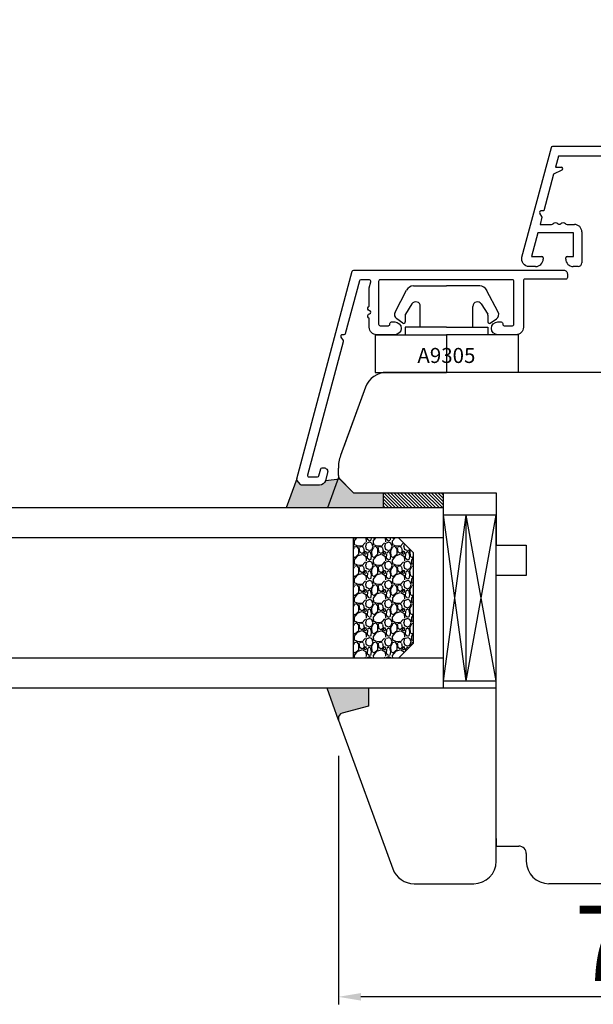
# Model space of a CAD drawing. Units: millimetres. Extents: x 30633 to 54793, y 662 to 17862.
# Drawn here: x 39980 to 40056, y 11290 to 11421 of the extents above; entities that cross this region are included whole.
import ezdxf

# ---------------------------------------------------------------- set-up
doc = ezdxf.new("R2010")
doc.units = ezdxf.units.MM
for name, color, linetype in [('1', 7, 'Continuous'), ('ALU', 3, 'Continuous'), ('listwa', 5, 'Continuous'), ('P', 7, 'Continuous'), ('skrzydło', 1, 'Continuous')]:
    doc.layers.add(name, color=color, linetype=linetype)
doc.styles.get("Standard").update_dxf_attribs({"font": 'arial.ttf'})
doc.dimstyles.new('główny', dxfattribs={"dimtxt": 10, "dimasz": 3, "dimexe": 1, "dimexo": 5, "dimgap": 2, "dimtad": 1, "dimdec": 1, "dimrnd": 0.05, "dimdsep": 46, "dimtxsty": 'Standard', "dimcen": 1.5, "dimclrd": 5, "dimclre": 5, "dimclrt": 1, "dimadec": 1, "dimazin": 2, "dimtfac": 1, "dimtdec": 1, "dimtofl": 0, "dimtmove": 0, "dimatfit": 3, "dimfxl": 1, "dimtolj": 1, "dimtzin": 0, "dimarcsym": 0})

# ---------------------------------------------------------------- blocks, each defined once
blk = doc.blocks.new('*D109')
at = {"layer": 'Defpoints', "color": 0, "transparency": 16777216}
for p in [(40140.46, 11471.69), (39390.46, 11390.2), (40140.46, 11385.05)]:
    blk.add_point(p, dxfattribs=at)
at = {"layer": 'P', "color": 5, "lineweight": -2, "transparency": 16777216}
for p, q in [((39390.46, 11395.2), (39390.46, 11472.69)), ((40140.46, 11390.05), (40140.46, 11472.69))]:
    blk.add_line(p, q, dxfattribs=at)
at = {"layer": 'P', "color": 5, "linetype": 'Continuous', "lineweight": -2, "transparency": 16777216}
blk.add_line((39393.46, 11471.69), (40137.46, 11471.69), dxfattribs=at)
at = {"layer": 'P', "color": 5, "transparency": 16777216}
for points in [[(39393.46, 11472.19), (39393.46, 11471.19), (39390.46, 11471.69)], [(40137.46, 11472.19), (40137.46, 11471.19), (40140.46, 11471.69)]]:
    blk.add_solid(points, dxfattribs=at)
at = {"layer": 'P', "color": 1, "transparency": 16777216, "insert": (39765.46, 11511.98), "char_height": 75, "attachment_point": 5}
blk.add_mtext('\\A1;W2 = 750', dxfattribs=at)
blk = doc.blocks.new('*D110')
at = {"layer": 'Defpoints', "color": 0, "transparency": 16777216}
for p in [(40140.46, 11607.21), (38640.46, 11388.7), (40140.46, 11386.2)]:
    blk.add_point(p, dxfattribs=at)
at = {"layer": 'P', "color": 5, "lineweight": -2, "transparency": 16777216}
for p, q in [((38640.46, 11393.7), (38640.46, 11608.21)), ((40140.46, 11391.2), (40140.46, 11608.21))]:
    blk.add_line(p, q, dxfattribs=at)
at = {"layer": 'P', "color": 5, "linetype": 'Continuous', "lineweight": -2, "transparency": 16777216}
blk.add_line((38643.46, 11607.21), (40137.46, 11607.21), dxfattribs=at)
at = {"layer": 'P', "color": 5, "transparency": 16777216}
for points in [[(38643.46, 11607.71), (38643.46, 11606.71), (38640.46, 11607.21)], [(40137.46, 11607.71), (40137.46, 11606.71), (40140.46, 11607.21)]]:
    blk.add_solid(points, dxfattribs=at)
at = {"layer": 'P', "color": 1, "transparency": 16777216, "insert": (39390.46, 11647.5), "char_height": 75, "attachment_point": 5}
blk.add_mtext('\\A1;W = 1500', dxfattribs=at)
blk = doc.blocks.new('*D133')
at = {"layer": 'Defpoints', "color": 0, "transparency": 16777216}
for p in [(40022.46, 11327.7), (40100.46, 11308.59), (40022.46, 11290.66)]:
    blk.add_point(p, dxfattribs=at)
at = {"layer": 'P', "color": 5, "lineweight": -2, "transparency": 16777216}
for p, q in [((40022.46, 11322.7), (40022.46, 11289.66)), ((40100.46, 11303.59), (40100.46, 11289.66))]:
    blk.add_line(p, q, dxfattribs=at)
at = {"layer": 'P', "color": 5, "linetype": 'Continuous', "lineweight": -2, "transparency": 16777216}
blk.add_line((40097.46, 11290.66), (40025.46, 11290.66), dxfattribs=at)
at = {"layer": 'P', "color": 5, "transparency": 16777216}
for points in [[(40025.46, 11291.16), (40025.46, 11290.16), (40022.46, 11290.66)], [(40097.46, 11291.16), (40097.46, 11290.16), (40100.46, 11290.66)]]:
    blk.add_solid(points, dxfattribs=at)
at = {"layer": 'P', "color": 1, "transparency": 16777216, "insert": (40061.46, 11297.77), "char_height": 10, "attachment_point": 5}
blk.add_mtext('\\A1;78', dxfattribs=at)
blk = doc.blocks.new('A$C5169')
at = {"color": 5}
for p, q in [((2.65, 8.02), (4.18, 10.92)), ((5.08, 11.5), (9.5, 11.5)), ((13.92, 11.5), (9.5, 11.5)), ((16.35, 8.02), (14.82, 10.92)), ((4.89, 9.1), (4.03, 7.72)), ((6, 6), (6, 8.78)), ((13, 6), (13, 8.78)), ((14.11, 9.1), (14.97, 7.72)), ((3.69, 6.55), (2.87, 7.12)), ((4, 7.62), (4, 6.71)), ((15, 7.62), (15, 6.71)), ((15.31, 6.55), (16.13, 7.12)), ((4, 6), (4, 5)), ((9.5, 6), (4, 6)), ((9.5, 6), (15, 6)), ((15, 6), (15, 5)), ((0, 5), (9.5, 5)), ((0, 5), (0, 0)), ((9.5, 5), (9.5, 0)), ((19, 5), (9.5, 5)), ((19, 5), (19, 0)), ((0, 0), (9.5, 0)), ((19, 0), (9.5, 0))]:
    blk.add_line(p, q, dxfattribs=at)
for centre, radius, start, end in [((5.08, 10.5), 1, 90, 155), ((13.92, 10.5), 1, 25, 90), ((5.4, 8.78), 0.6, 0, 148), ((13.6, 8.78), 0.6, 32, 180), ((3.27, 7.7), 0.7, 152.2407, 235), ((15.73, 7.7), 0.7, 305, 27.7593), ((3.8, 6.71), 0.2, 235, 0), ((4.2, 7.62), 0.2, 148, 180), ((14.8, 7.62), 0.2, 0, 32), ((15.2, 6.71), 0.2, 180, 305)]:
    blk.add_arc(centre, radius, start, end, dxfattribs=at)
at = {"layer": '1', "insert": (5.61, 3.25), "char_height": 2, "width": 10.3924, "attachment_point": 1}
blk.add_mtext('A9305', dxfattribs=at)

msp = doc.modelspace()

# ---------------------------------------------------------------- hatches: boundary and pattern name
at = {"layer": '1'}
h = msp.add_hatch(color=7, dxfattribs=at)
h.dxf.hatch_style = 1
h.paths.add_polyline_path([(40028.46, 11355.7), (40028.46, 11357.7), (40024.46, 11357.7), (40022.67, 11359.49), (40020.74, 11359.29, -0.339454), (40019.97, 11358.7), (40017.58, 11358.7, -0.233167), (40017.42, 11358.77), (40016.96, 11359.37, -0.233167), (40016.93, 11359.55), (40015.52, 11355.7)])
h = msp.add_hatch(color=7, dxfattribs=at)
h.dxf.hatch_style = 1
h.paths.add_polyline_path([(40028.46, 11355.7), (40028.46, 11357.7), (40024.46, 11357.7), (40022.46, 11359.7), (40021.01, 11355.7)])
h.paths.add_polyline_path([(40026.46, 11329.31), (40026.46, 11331.7), (40020.96, 11331.7), (40022.5, 11327.46, -0.087489), (40022.46, 11327.7, -0.339454), (40022.98, 11328.37)])
h = msp.add_hatch(dxfattribs=at)
h.set_pattern_fill('ANSI31', scale=0.1, angle=-90)
h.set_pattern_definition([(315, (37010.20858, 7773.26058), (0.224506403, 0.224506403), [])])
h.paths.add_polyline_path([(40036.46, 11355.7), (40036.46, 11357.7), (40028.46, 11357.7), (40028.46, 11355.7)])
h = msp.add_hatch(dxfattribs=at)
h.set_pattern_fill('GRAVEL', scale=0.1, angle=-90, style=0)
h.set_pattern_definition([(221.9872, (40013.86908, 11827.36026), (-22.86002809, -20.320017266), [0.341721, -33.8305]), (265.0303, (40013.61508, 11827.13166), (2.539982075, 30.480049306), [0.586405, -58.054]), (317.4896, (40013.56428, 11826.54746), (-27.94002729, 25.39998152), [0.413482, -40.9347]), (182.7263, (40012.92928, 11825.55686), (50.799983653, 2.53998897), [0.534005, -52.8664]), (157.1663, (40012.39588, 11825.53146), (30.48001733, -12.700036056), [0.523634, -51.8398]), (92.7263, (40011.91328, 11825.73466), (2.53998897, -50.799983653), [0.534005, -52.8664]), (52.3058, (40011.88788, 11826.26806), (-25.399977357, -33.020020861), [0.706194, -69.9131]), (17.7447, (40012.31968, 11826.82686), (55.880016206, 17.780035565), [0.66672, -66.0053]), (328.5704, (40012.95468, 11827.03006), (33.01996116, -20.320005235), [0.535813, -53.0455]), (274.7636, (40013.41188, 11826.75066), (-2.53997616, 27.93997805), [0.611713, -29.9739]), (227.6026, (40013.46268, 11826.14106), (-27.93996365, -30.480000917), [0.791078, -78.3168]), (311.1859, (40012.90388, 11828.07146), (15.23997656, -17.77998867), [0.270005, -26.7306]), (278.5308, (40013.08168, 11827.86826), (-5.0800128, 33.019949596), [0.513682, -50.8546]), (225, (40013.1579, 11827.3603), (-2.539998, -4e-16), [0.359209, -3.23289]), (246.8014, (40013.46268, 11827.18246), (5.08002227, 12.70004283), [0.193441, -19.1506]), (158.1986, (40013.3865, 11827.00466), (7.6200049, -2.5400018), [0.273566, -13.4048]), (59.0362, (40013.1325, 11827.10626), (5.08000396, 7.61999195), [0.44432, -14.3663]), (288.4349, (40013.3611, 11827.4873), (-2.5399962, 5.0800023), [0.321287, -7.7109]), (73.6105, (40013.38648, 11825.53146), (7.61998415, 25.400014014), [0.450088, -44.5588]), (19.6538, (40013.51348, 11825.96326), (-27.93996049, -10.15997169), [0.377599, -37.3822]), (156.8014, (40013.86908, 11827.48726), (12.70004283, -5.08002227), [0.38688, -18.9572]), (106.3895, (40013.51348, 11827.63966), (7.61998415, -25.400014014), [0.450088, -44.5588]), (110.556, (40011.81168, 11825.53146), (5.07999384, -12.70001576), [0.434035, -21.2677]), (155.2249, (40011.65928, 11825.93786), (27.939987026, -12.699970404), [0.363672, -36.0036]), (23.1986, (40011.32908, 11827.51266), (12.70004283, 5.08002227), [0.38688, -18.9572]), (72.646, (40011.68468, 11827.66506), (-10.159984676, -33.02000178), [0.425783, -42.1524]), (20.556, (40011.32908, 11826.26806), (-12.70001576, -5.07999384), [0.217018, -21.4848]), (348.6901, (40011.3291, 11827.36026), (10.15996746, -2.53998746), [0.129515, -12.822]), (284.0362, (40011.4561, 11827.33486), (-2.5399956, 7.62000535), [0.523634, -9.94905]), (263.991, (40011.58308, 11826.82686), (2.53999407, 25.399962544), [0.485267, -48.0414]), (146.3099, (40012.9039, 11827.10626), (5.0799951, -2.5400009), [0.366324, -8.79178]), (96.8428, (40012.59908, 11827.30946), (-5.080022752, 43.180017857), [0.639557, -63.316]), (29.0546, (40012.52288, 11827.94446), (-17.77995761, -10.15997637), [0.261508, -25.8894]), (360, (40012.7515, 11828.0715), (2.54, -2.54), [0.1524, -2.3876]), (329.7436, (40011.65928, 11826.77606), (-17.77999103, 10.15997847), [0.352867, -34.9339]), (41.9872, (40011.96408, 11826.59826), (22.86002809, 20.320017266), [0.683443, -33.4888]), (90, (40012.472, 11827.0555), (2.54, 2.54), [0.6604, -1.8796]), (124.6952, (40012.47208, 11827.71586), (17.78000169, -25.39995599), [0.40161, -39.7593]), (195.9454, (40012.2435, 11828.04606), (-10.1600242, -2.54000648), [0.369829, -18.1217]), (242.354, (40011.88788, 11827.94446), (-25.400015975, -48.25998305), [0.602145, -59.6125]), (274.5739, (40011.60848, 11827.41106), (2.539987711, -33.020007605), [0.637029, -63.0658]), (274.5739, (40011.60848, 11827.41106), (2.539987711, -33.020007605), [0.637029, -63.0658])])
h.paths.add_polyline_path([(40032.46, 11349.7), (40030.46, 11351.7), (40024.46, 11351.7), (40024.46, 11335.7), (40030.46, 11335.7), (40032.46, 11337.7)])

# ---------------------------------------------------------------- linework, layer by layer
at = {"layer": '1', "color": 7}
for p, q in [((40016.93, 11359.55), (40015.52, 11355.7)), ((40022.67, 11359.49), (40020.74, 11359.29)), ((40022.46, 11359.7), (40021.01, 11355.7)), ((40028.46, 11355.7), (40028.46, 11357.7)), ((40028.46, 11355.7), (40028.46, 11357.7)), ((40036.46, 11355.7), (39468.55, 11355.7)), ((40036.46, 11331.7), (40036.46, 11355.7)), ((40043.46, 11354.7), (40036.46, 11354.7)), ((40039.46, 11332.7), (40036.46, 11354.7)), ((40036.46, 11332.7), (40039.46, 11354.7)), ((40039.46, 11332.7), (40043.46, 11354.7)), ((40039.46, 11332.7), (40039.46, 11354.7)), ((40043.46, 11332.7), (40039.46, 11354.7)), ((40036.46, 11351.7), (39468.49, 11351.7)), ((40024.46, 11335.7), (40024.46, 11351.7)), ((40032.46, 11349.7), (40030.46, 11351.7)), ((40032.46, 11337.7), (40032.46, 11349.7)), ((40030.46, 11335.7), (40032.46, 11337.7)), ((40036.46, 11335.7), (39468.49, 11335.7)), ((40036.46, 11332.7), (40043.46, 11332.7)), ((40036.46, 11331.7), (39468.49, 11331.7)), ((40022.5, 11327.46), (40020.96, 11331.7))]:
    msp.add_line(p, q, dxfattribs=at)
at = {"layer": '1'}
msp.add_line((40036.46, 11355.7), (40036.46, 11357.7), dxfattribs=at)
msp.add_line((40036.46, 11355.7), (40036.46, 11357.7), dxfattribs=at)
at = {"layer": '1', "color": 7, "linetype": 'Continuous'}
for p, q in [((40043.46, 11353.7), (40043.46, 11350.7)), ((40043.46, 11345.7), (40043.46, 11346.7)), ((40043.46, 11340.7), (40043.46, 11345.7)), ((40043.46, 11335.7), (40043.46, 11340.7))]:
    msp.add_line(p, q, dxfattribs=at)
at = {"layer": 'ALU'}
for p, q in [((40051.73, 11402.47), (40051.32, 11400.97)), ((40064.35, 11402.47), (40051.73, 11402.47)), ((40052.18, 11400.58), (40051.08, 11400.07)), ((40051.32, 11400.97), (40052.1, 11400.97)), ((40051.08, 11400.07), (40049.77, 11395.17)), ((40049.23, 11394.87), (40049.54, 11394.32)), ((40049.54, 11394.32), (40049.29, 11393.37)), ((40049.77, 11395.17), (40049.41, 11395.17)), ((40049.29, 11393.37), (40050.82, 11393.37)), ((40052.88, 11393.37), (40053.85, 11393.37)), ((40048.99, 11392.27), (40048.15, 11389.12)), ((40053.75, 11392.27), (40048.99, 11392.27)), ((40053.75, 11389.12), (40053.75, 11392.27)), ((40054.85, 11392.37), (40054.85, 11388.27)), ((40048.15, 11389.12), (40049.5, 11389.12)), ((40049.7, 11388.92), (40049.7, 11388.77)), ((40052.7, 11388.77), (40052.7, 11388.92)), ((40052.9, 11389.12), (40053.75, 11389.12)), ((40054.35, 11387.77), (40053.7, 11387.77))]:
    msp.add_line(p, q, dxfattribs=at)
msp.add_lwpolyline([(40048.7, 11387.77), (40047.85, 11387.77, -0.493145), (40046.88, 11389.02), (40050.79, 11403.62, -0.339454), (40050.99, 11403.77), (40131.85, 11403.77, -0.414214), (40132.85, 11402.77), (40132.85, 11399.97, -0.414214), (40132.65, 11399.77), (40130.55, 11399.77)], format="xyb", dxfattribs=at)
msp.add_lwpolyline([(40045.62, 11379.9, 0.414214), (40045.82, 11380.1), (40045.82, 11385.8, 0.414214), (40045.62, 11386), (40028.02, 11386, 0.414214), (40027.82, 11385.8), (40027.82, 11380.1, 0.414214), (40028.02, 11379.9), (40029.12, 11379.9, 0.414214), (40029.32, 11380.1), (40029.32, 11380.2, -0.414214), (40029.52, 11380.4), (40029.97, 11380.4, -1), (40029.97, 11378.7), (40027.57, 11378.7, -0.414214), (40026.57, 11379.7), (40026.57, 11380.81, 0.236068), (40026.49, 11380.97, -0.646887), (40026.61, 11381.5, 0.816497), (40026.61, 11381.89, -0.646887), (40026.49, 11382.43, 0.236068), (40026.57, 11382.59), (40026.57, 11384.88, -0.065543), (40026.58, 11384.94), (40026.79, 11385.74, 0.493145), (40026.6, 11386), (40025.46, 11386, 0.339454), (40025.27, 11385.85), (40023.39, 11378.84, -0.339454), (40023.2, 11378.7), (40022.99, 11378.7, 0.57735), (40022.81, 11378.4), (40023.08, 11377.93, -0.198912), (40023.1, 11377.77), (40018.35, 11360.05, 0.493145), (40018.55, 11359.8), (40019.69, 11359.8, 0.339454), (40019.88, 11359.94), (40020.12, 11360.85, -0.339454), (40020.31, 11361), (40020.54, 11361, -0.493145), (40021.03, 11360.37), (40020.74, 11359.29, -0.339454), (40019.97, 11358.7), (40017.58, 11358.7, -0.233167), (40017.42, 11358.77), (40016.96, 11359.37, -0.233167), (40016.93, 11359.55), (40024.32, 11387.15, -0.339454), (40024.51, 11387.3), (40052.42, 11387.3, -0.414214), (40052.92, 11386.8), (40052.92, 11386.3, -0.414214), (40052.72, 11386.1), (40047.27, 11386.1, 0.414214), (40047.07, 11385.9), (40047.07, 11379.7, -0.414214), (40046.07, 11378.7), (40043.67, 11378.7, -1), (40043.67, 11380.4), (40044.12, 11380.4, -0.414214), (40044.32, 11380.2), (40044.32, 11380.1, 0.414214), (40044.52, 11379.9)], format="xyb", close=True, dxfattribs=at)
for centre, radius, start, end in [((40052.1, 11400.77), 0.2, 295, 90), ((40049.41, 11394.97), 0.2, 90, 210), ((40050.82, 11393.67), 0.3, 270, 311.4096), ((40051.35, 11393.07), 0.5, 51.3178, 131.4096), ((40051.85, 11393.69), 0.3, 231.3178, 308.6822), ((40052.35, 11393.07), 0.5, 48.5904, 128.6822), ((40052.88, 11393.67), 0.3, 228.5904, 270), ((40053.85, 11392.37), 1, 0, 90), ((40048.7, 11388.77), 1, 270, 0), ((40049.5, 11388.92), 0.2, 0, 90), ((40052.9, 11388.92), 0.2, 90, 180), ((40053.7, 11388.77), 1, 180, 270), ((40054.35, 11388.27), 0.5, 270, 0)]:
    msp.add_arc(centre, radius, start, end, dxfattribs=at)
at = {"layer": 'listwa', "linetype": 'Continuous'}
for p, q in [((40026.46, 11331.7), (40026.46, 11329.31)), ((40043.46, 11331.7), (40026.46, 11331.7)), ((40026.46, 11331.7), (40026.46, 11329.31)), ((40026.46, 11329.31), (40022.98, 11328.37)), ((40026.46, 11329.31), (40022.98, 11328.37)), ((40022.5, 11327.46), (40029.71, 11307.67)), ((40043.46, 11311.7), (40043.46, 11310.7)), ((40032.53, 11305.7), (40040.46, 11305.7))]:
    msp.add_line(p, q, dxfattribs=at)
for centre, radius, start, end in [((40023.16, 11327.7), 0.7, 105, 180), ((40023.16, 11327.7), 0.7, 105, 180), ((40023.16, 11327.7), 0.7, 180, 200), ((40023.16, 11327.7), 0.7, 180, 200), ((40032.53, 11308.7), 3, 200, 270), ((40040.46, 11308.7), 3, 270, 0)]:
    msp.add_arc(centre, radius, start, end, dxfattribs=at)
at = {"layer": 'skrzydło', "linetype": 'Continuous'}
for p, q in [((40067.46, 11373.7), (40028.89, 11373.7)), ((40026.07, 11371.72), (40022.76, 11362.65)), ((40026.07, 11371.72), (40023.15, 11363.7)), ((40022.46, 11359.99), (40022.46, 11360.94)), ((40024.46, 11357.7), (40022.46, 11359.7)), ((40022.67, 11359.49), (40024.46, 11357.7)), ((40024.46, 11357.7), (40043.46, 11357.7)), ((40043.46, 11357.7), (40043.46, 11353.7)), ((40043.46, 11350.7), (40047.46, 11350.7)), ((40047.46, 11350.7), (40047.46, 11346.7)), ((40047.46, 11346.7), (40043.46, 11346.7)), ((40043.46, 11331.7), (40043.46, 11335.7)), ((40043.46, 11308.7), (40043.46, 11331.7)), ((40043.46, 11310.7), (40045.46, 11310.7)), ((40043.46, 11310.7), (40046.46, 11310.7)), ((40047.46, 11309.7), (40047.46, 11308.7)), ((40097.46, 11305.7), (40050.46, 11305.7))]:
    msp.add_line(p, q, dxfattribs=at)
at = {"layer": 'skrzydło'}
msp.add_line((40043.46, 11332.7), (40043.46, 11354.7), dxfattribs=at)
at = {"layer": 'skrzydło', "linetype": 'Continuous'}
for centre, radius, start, end in [((40028.89, 11370.7), 3, 90, 160), ((40027.46, 11360.94), 5, 160, 180), ((40023.16, 11359.99), 0.7, 180, 225), ((40046.46, 11309.7), 1, 0, 90), ((40050.46, 11308.7), 3, 180, 270)]:
    msp.add_arc(centre, radius, start, end, dxfattribs=at)

# ---------------------------------------------------------------- block references
msp.add_blockref('A$C5169', (40027.36, 11373.7))

# ---------------------------------------------------------------- dimensions: what is measured, and where the dimension line sits
at = {"layer": 'P'}
for base, p1, p2, text, picture, middle in [((40140.46, 11607.21), (38640.46, 11388.7), (40140.46, 11386.2), 'W = <>', '*D110', (39390.46, 11647.5)), ((40140.46, 11471.69), (39390.46, 11390.2), (40140.46, 11385.05), 'W2 = <>', '*D109', (39765.46, 11511.98))]:
    dim = msp.add_linear_dim(base=base, p1=p1, p2=p2, text=text, dimstyle='główny', override={"dimtxt": 75}, dxfattribs=at)
    dim.commit()
    dim.dimension.update_dxf_attribs({"geometry": picture, "text_midpoint": middle})
dim = msp.add_linear_dim(base=(40022.46, 11290.66), p1=(40100.46, 11308.59), p2=(40022.46, 11327.7), dimstyle='główny', dxfattribs=at)
dim.commit()
dim.dimension.update_dxf_attribs({"geometry": '*D133', "text_midpoint": (40061.46, 11297.77)})

doc.saveas('drawing.dxf')
